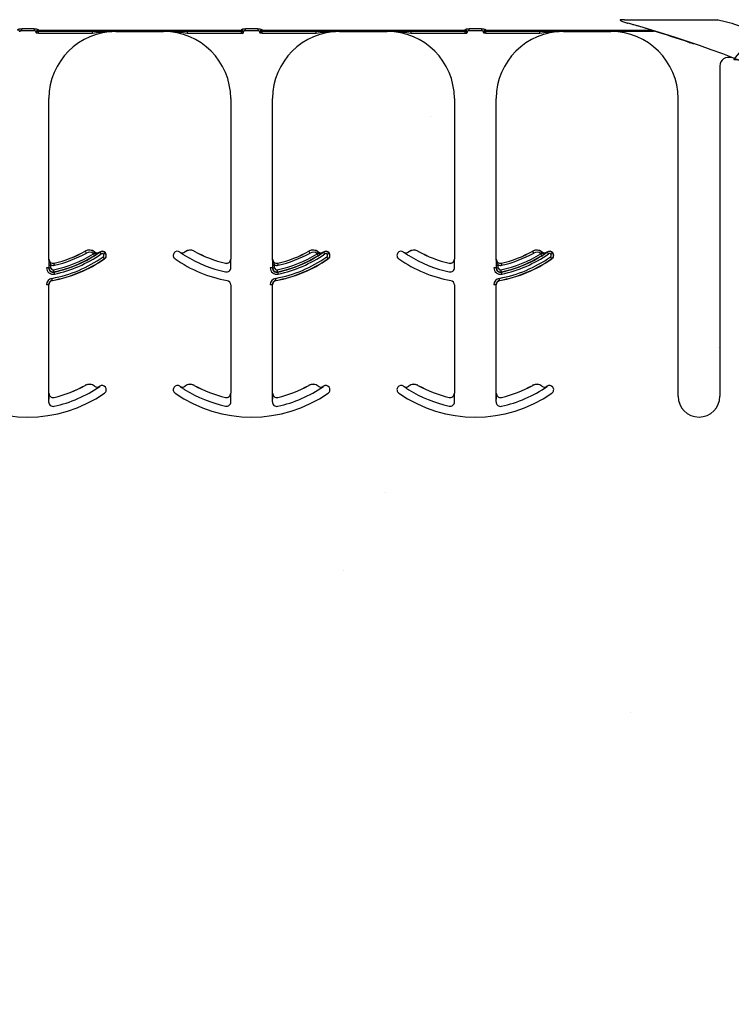
# Model space of a CAD drawing. Units: inches. Extents: x -16 to 88, y -8 to 105.
# Drawn here: x 38 to 41, y 51 to 55 of the extents above; entities that cross this region are included whole.
import ezdxf

# ---------------------------------------------------------------- set-up
doc = ezdxf.new("R2010")
doc.units = ezdxf.units.IN
doc.header["$MEASUREMENT"] = 0
doc.layers.add('Notes', color=7, linetype='Continuous')
doc.styles.add('Fox Blocks', font='arial.ttf', dxfattribs={"height": 0.09375})
doc.dimstyles.new('Fox Blocks', dxfattribs={"dimscale": 4, "dimtxt": 0.09375, "dimasz": 0.0625, "dimexe": 0.09375, "dimexo": 0.125, "dimgap": 0.03125, "dimtad": 1, "dimdec": 4, "dimzin": 3, "dimdsep": 46, "dimlunit": 4, "dimtxsty": 'Fox Blocks', "dimblk1": 'ARCHTICK', "dimblk2": 'ARCHTICK', "dimsah": 1, "dimcen": 0.125, "dimclrd": 256, "dimclre": 256, "dimclrt": 7, "dimazin": 0, "dimtfac": 1, "dimtdec": 4, "dimtix": 1, "dimtmove": 1, "dimatfit": 3, "dimfxl": 1, "dimtolj": 1, "dimtzin": 3, "dimarcsym": 0})

# ---------------------------------------------------------------- blocks, each defined once
blk = doc.blocks.new('_ARCHTICK')
at = {"color": 0, "linetype": 'ByBlock', "const_width": 0.15}
blk.add_lwpolyline([(-0.5, -0.5), (0.5, 0.5)], dxfattribs=at)

msp = doc.modelspace()

# ---------------------------------------------------------------- hatches: boundary and pattern name
h = msp.add_hatch()
h.set_pattern_fill('AR-CONC', color=256, scale=0.644452)
h.set_pattern_definition([(50, (53.069, 63.2035), (4.6224, -0.4044), [0.4833, -5.3167]), (355, (53.069, 63.2035), (-0.8942, 4.8475), [0.3867, -4.2534]), (100.451, (53.4544, 63.17), (3.7282, 4.4431), [0.4108, -4.5185]), (46.184, (53.069, 64.4924), (6.8779, -1.0667), [0.725, -7.9751]), (96.636, (53.642, 64.4036), (6.0235, 6.2777), [0.6162, -6.7778]), (351.184, (53.069, 64.4924), (6.0235, 6.2777), [0.58, -6.38]), (21, (53.7136, 64.1702), (3.8468, -2.5947), [0.4833, -5.3167]), (326, (53.7136, 64.17), (1.568, 4.6732), [0.3867, -4.2534]), (71.451, (54.034, 63.954), (5.4148, 2.0786), [0.4108, -4.5185]), (37.5, (53.0692, 63.2035), (0.07836, 2.14534), [0, -4.20183, 0, -4.31783, 0, -4.2695]), (7.5, (53.0692, 63.2035), (1.69536, 2.5418), [0, -2.4618, 0, -4.10516, 0, -1.62724]), (327.5, (51.632, 63.2035), (3.44023, -0.14536), [0, -1.61113, 0, -5.02673, 0, -6.67008]), (317.5, (50.9876, 63.2035), (3.75836, 0.64513), [0, -2.09447, 0, -3.33826, 0, -4.73672])])
h.paths.add_polyline_path([(35.9849, 51.2051), (41.9849, 51.2051), (41.9849, 54.8271), (35.9849, 54.8271)])

# ---------------------------------------------------------------- linework, layer by layer
at = {"color": 8, "linetype": 'Continuous', "lineweight": 25}
for p, q in [((40.5867, 54.8727), (40.932, 54.8727)), ((38.3855, 54.8403), (38.3395, 54.8403)), ((38.3395, 54.8331), (38.3395, 54.8403)), ((38.3395, 54.8331), (38.3855, 54.8331)), ((38.3855, 54.8403), (38.3855, 54.8331)), ((38.3938, 54.8236), (38.3939, 54.8235)), ((38.4017, 54.8235), (38.3939, 54.8235)), ((39.1573, 54.8332), (38.4015, 54.8332)), ((38.4015, 54.8323), (38.4015, 54.8332)), ((39.1573, 54.8323), (38.4015, 54.8323)), ((38.4016, 54.8314), (39.1572, 54.8314)), ((38.4017, 54.8313), (38.4016, 54.8314)), ((38.6028, 54.8313), (38.4017, 54.8313)), ((38.4017, 54.8235), (38.4017, 54.8313)), ((38.4017, 54.8235), (38.6028, 54.8235)), ((38.6028, 54.8235), (38.6028, 54.8313)), ((38.6906, 54.8301), (38.6906, 54.831)), ((38.8682, 54.831), (38.8682, 54.8301)), ((39.1571, 54.8313), (38.956, 54.8313)), ((38.956, 54.8313), (38.956, 54.8235)), ((38.956, 54.8235), (39.1571, 54.8235)), ((39.1572, 54.8314), (39.1571, 54.8313)), ((39.1571, 54.8313), (39.1571, 54.8235)), ((39.1571, 54.8235), (39.1649, 54.8235)), ((39.1573, 54.8332), (39.1573, 54.8323)), ((39.1649, 54.8235), (39.165, 54.8236)), ((39.2193, 54.8403), (39.1733, 54.8403)), ((39.1733, 54.8331), (39.1733, 54.8403)), ((39.1733, 54.8331), (39.2193, 54.8331)), ((39.2193, 54.8403), (39.2193, 54.8331)), ((39.2276, 54.8236), (39.2277, 54.8235)), ((39.2355, 54.8235), (39.2277, 54.8235)), ((39.9912, 54.8332), (39.2353, 54.8332)), ((39.2353, 54.8323), (39.2353, 54.8332)), ((39.9912, 54.8323), (39.2353, 54.8323)), ((39.2354, 54.8314), (39.9911, 54.8314)), ((39.2355, 54.8313), (39.2354, 54.8314)), ((39.4366, 54.8313), (39.2355, 54.8313)), ((39.2355, 54.8235), (39.2355, 54.8313)), ((39.2355, 54.8235), (39.4366, 54.8235)), ((39.4366, 54.8235), (39.4366, 54.8313)), ((39.5244, 54.8301), (39.5244, 54.831)), ((39.702, 54.831), (39.702, 54.8301)), ((39.991, 54.8313), (39.7898, 54.8313)), ((39.7898, 54.8313), (39.7898, 54.8235)), ((39.7898, 54.8235), (39.991, 54.8235)), ((39.9911, 54.8314), (39.991, 54.8313)), ((39.991, 54.8313), (39.991, 54.8235)), ((39.991, 54.8235), (39.9988, 54.8235)), ((39.9912, 54.8332), (39.9912, 54.8323)), ((39.9988, 54.8235), (39.9989, 54.8236)), ((40.0532, 54.8403), (40.0071, 54.8403)), ((40.0071, 54.8331), (40.0071, 54.8403)), ((40.0071, 54.8331), (40.0532, 54.8331)), ((40.0532, 54.8403), (40.0532, 54.8331)), ((40.0614, 54.8236), (40.0615, 54.8235)), ((40.0694, 54.8235), (40.0615, 54.8235)), ((40.6891, 54.8332), (40.0691, 54.8332)), ((40.0691, 54.8323), (40.0691, 54.8332)), ((40.6891, 54.8323), (40.0691, 54.8323)), ((40.0694, 54.8313), (40.0693, 54.8314)), ((40.2705, 54.8313), (40.0694, 54.8313)), ((40.0694, 54.8235), (40.0694, 54.8313)), ((40.0694, 54.8235), (40.2705, 54.8235)), ((40.2705, 54.8235), (40.2705, 54.8313)), ((40.3583, 54.8301), (40.3583, 54.831)), ((40.5359, 54.831), (40.5359, 54.8301)), ((40.6946, 54.8313), (40.6237, 54.8313)), ((40.6891, 54.8332), (40.6891, 54.8323)), ((40.6946, 54.8314), (40.6946, 54.8313)), ((40.6969, 54.8309), (40.6969, 54.831)), ((40.8279, 54.7894), (40.8273, 54.789)), ((38.5762, 54.0113), (38.5763, 54.0112)), ((38.611, 54.0085), (38.6109, 54.0084)), ((38.6297, 54.0078), (38.6296, 54.0079)), ((38.6301, 54.0082), (38.6306, 54.0074)), ((38.6508, 54.0041), (38.6515, 54.0047)), ((38.9292, 54.0079), (38.9291, 54.0078)), ((38.9479, 54.0084), (38.9478, 54.0085)), ((38.9825, 54.0112), (38.9826, 54.0113)), ((39.4101, 54.0113), (39.4101, 54.0112)), ((39.4448, 54.0085), (39.4447, 54.0084)), ((39.4635, 54.0078), (39.4635, 54.0079)), ((39.4639, 54.0082), (39.4645, 54.0074)), ((39.4846, 54.0041), (39.4854, 54.0047)), ((39.763, 54.0079), (39.7629, 54.0078)), ((39.7817, 54.0084), (39.7817, 54.0085)), ((39.8163, 54.0112), (39.8164, 54.0113)), ((40.2439, 54.0113), (40.244, 54.0112)), ((40.2787, 54.0085), (40.2786, 54.0084)), ((40.2974, 54.0078), (40.2973, 54.0079)), ((40.2978, 54.0082), (40.2983, 54.0074)), ((40.3185, 54.0041), (40.3192, 54.0047)), ((38.4406, 53.9817), (38.4405, 53.9817)), ((38.6474, 53.9833), (38.6479, 53.9825)), ((39.1183, 53.9817), (39.1182, 53.9817)), ((39.2744, 53.9817), (39.2743, 53.9817)), ((39.4812, 53.9833), (39.4818, 53.9825)), ((39.9522, 53.9817), (39.952, 53.9817)), ((40.1083, 53.9817), (40.1082, 53.9817)), ((40.3151, 53.9833), (40.3156, 53.9825)), ((38.4397, 53.9497), (38.4318, 53.9497)), ((38.4402, 53.9497), (38.4397, 53.9497)), ((38.4402, 53.9596), (38.4402, 53.9497)), ((38.4402, 53.9596), (38.448, 53.9596)), ((38.4402, 53.9497), (38.448, 53.9497)), ((38.448, 53.9497), (38.448, 53.9596)), ((38.4597, 53.9335), (38.4595, 53.9341)), ((38.4597, 53.9664), (38.4597, 53.9665)), ((39.0991, 53.9665), (39.0991, 53.9664)), ((39.1186, 53.9497), (39.1186, 53.9596)), ((39.2735, 53.9497), (39.2657, 53.9497)), ((39.2741, 53.9497), (39.2735, 53.9497)), ((39.2741, 53.9596), (39.2741, 53.9497)), ((39.2741, 53.9596), (39.2819, 53.9596)), ((39.2741, 53.9497), (39.2819, 53.9497)), ((39.2819, 53.9497), (39.2819, 53.9596)), ((39.2935, 53.9335), (39.2934, 53.9341)), ((39.2936, 53.9664), (39.2935, 53.9665)), ((39.9329, 53.9665), (39.9329, 53.9664)), ((39.9524, 53.9497), (39.9524, 53.9596)), ((40.1073, 53.9497), (40.0995, 53.9497)), ((40.1079, 53.9497), (40.1073, 53.9497)), ((40.1079, 53.9596), (40.1079, 53.9497)), ((40.1079, 53.9596), (40.1157, 53.9596)), ((40.1079, 53.9497), (40.1157, 53.9497)), ((40.1157, 53.9497), (40.1157, 53.9596)), ((40.1273, 53.9335), (40.1272, 53.9341)), ((40.1274, 53.9664), (40.1274, 53.9665)), ((38.4534, 53.9014), (38.4532, 53.9023)), ((39.2872, 53.9014), (39.2871, 53.9023)), ((40.1211, 53.9014), (40.1209, 53.9023)), ((38.4397, 53.886), (38.4318, 53.886)), ((38.4397, 53.4497), (38.4397, 53.886)), ((38.4397, 53.886), (38.4406, 53.886)), ((39.1182, 53.886), (39.1192, 53.886)), ((39.2735, 53.886), (39.2657, 53.886)), ((39.2735, 53.4497), (39.2735, 53.886)), ((39.2735, 53.886), (39.2744, 53.886)), ((39.952, 53.886), (39.953, 53.886)), ((40.1073, 53.886), (40.0995, 53.886)), ((40.1073, 53.4497), (40.1073, 53.886)), ((40.1073, 53.886), (40.1083, 53.886)), ((38.5762, 53.5113), (38.5763, 53.5112)), ((38.611, 53.5085), (38.6109, 53.5084)), ((38.6297, 53.5078), (38.6296, 53.5079)), ((38.6301, 53.5082), (38.6306, 53.5074)), ((38.9073, 53.5047), (38.908, 53.5041)), ((38.9292, 53.5079), (38.9291, 53.5078)), ((38.9479, 53.5084), (38.9478, 53.5085)), ((38.9825, 53.5112), (38.9826, 53.5113)), ((39.4101, 53.5113), (39.4101, 53.5112)), ((39.4448, 53.5085), (39.4447, 53.5084)), ((39.4635, 53.5078), (39.4635, 53.5079)), ((39.4639, 53.5082), (39.4645, 53.5074)), ((39.7411, 53.5047), (39.7419, 53.5041)), ((39.763, 53.5079), (39.7629, 53.5078)), ((39.7817, 53.5084), (39.7817, 53.5085)), ((39.8163, 53.5112), (39.8164, 53.5113)), ((40.2439, 53.5113), (40.244, 53.5112)), ((40.2787, 53.5085), (40.2786, 53.5084)), ((40.2974, 53.5078), (40.2973, 53.5079)), ((40.2978, 53.5082), (40.2983, 53.5074)), ((38.4406, 53.4817), (38.4405, 53.4817)), ((38.4597, 53.4664), (38.4597, 53.4665)), ((39.0991, 53.4665), (39.0991, 53.4664)), ((39.1183, 53.4817), (39.1182, 53.4817)), ((39.1186, 53.4497), (39.1186, 53.4596)), ((39.2744, 53.4817), (39.2743, 53.4817)), ((39.2936, 53.4664), (39.2935, 53.4665)), ((39.9329, 53.4665), (39.9329, 53.4664)), ((39.9522, 53.4817), (39.952, 53.4817)), ((39.9524, 53.4497), (39.9524, 53.4596)), ((40.1083, 53.4817), (40.1082, 53.4817)), ((40.1274, 53.4664), (40.1274, 53.4665)), ((40.9412, 53.4712), (40.9421, 53.4712))]:
    msp.add_line(p, q, dxfattribs=at)
at = {"color": 7, "linetype": 'Continuous', "lineweight": 25}
for p, q in [((38.6906, 54.8301), (38.8682, 54.8301)), ((39.5244, 54.8301), (39.702, 54.8301)), ((40.0693, 54.8314), (40.6946, 54.8314)), ((40.3583, 54.8301), (40.5359, 54.8301)), ((40.9421, 54.7022), (40.9421, 53.4712)), ((38.4406, 53.9817), (38.4406, 54.5801)), ((39.1182, 54.5801), (39.1182, 53.9817)), ((39.2744, 53.9817), (39.2744, 54.5801)), ((39.952, 54.5801), (39.952, 53.9817)), ((40.1083, 53.9817), (40.1083, 54.5801)), ((40.7859, 53.4712), (40.7859, 54.5801)), ((38.4406, 53.4817), (38.4406, 53.886)), ((39.1182, 53.886), (39.1182, 53.4817)), ((39.2744, 53.4817), (39.2744, 53.886)), ((39.952, 53.886), (39.952, 53.4817)), ((40.1083, 53.4817), (40.1083, 53.886))]:
    msp.add_line(p, q, dxfattribs=at)
at = {"color": 8, "linetype": 'Continuous', "lineweight": 25, "flags": 128}
for points in [[(38.5801, 54.0044), (38.5794, 54.0057), (38.5787, 54.007), (38.578, 54.0081), (38.5774, 54.0092), (38.577, 54.01), (38.5766, 54.0107), (38.5764, 54.0111), (38.5763, 54.0112)], [(38.606, 54.0023), (38.607, 54.0035), (38.6079, 54.0046), (38.6087, 54.0057), (38.6094, 54.0066), (38.6101, 54.0073), (38.6105, 54.0079), (38.6108, 54.0083), (38.6109, 54.0084)], [(38.6306, 54.0074), (38.6307, 54.0073), (38.631, 54.0069), (38.6314, 54.0063), (38.632, 54.0055), (38.6326, 54.0045), (38.6334, 54.0034), (38.6342, 54.0022), (38.6351, 54.001)], [(38.6508, 54.0041), (38.6506, 54.004), (38.6503, 54.0037), (38.6497, 54.0033), (38.6489, 54.0027), (38.648, 54.002), (38.6469, 54.0012), (38.6457, 54.0004), (38.6445, 53.9995)], [(39.414, 54.0044), (39.4132, 54.0057), (39.4125, 54.007), (39.4119, 54.0081), (39.4113, 54.0092), (39.4108, 54.01), (39.4105, 54.0107), (39.4102, 54.0111), (39.4101, 54.0112)], [(39.4399, 54.0023), (39.4408, 54.0035), (39.4417, 54.0046), (39.4426, 54.0057), (39.4433, 54.0066), (39.4439, 54.0073), (39.4444, 54.0079), (39.4446, 54.0083), (39.4447, 54.0084)], [(39.4645, 54.0074), (39.4646, 54.0073), (39.4648, 54.0069), (39.4652, 54.0063), (39.4658, 54.0055), (39.4665, 54.0045), (39.4672, 54.0034), (39.4681, 54.0022), (39.4689, 54.001)], [(39.4846, 54.0041), (39.4845, 54.004), (39.4841, 54.0037), (39.4835, 54.0033), (39.4827, 54.0027), (39.4818, 54.002), (39.4807, 54.0012), (39.4796, 54.0004), (39.4783, 53.9995)], [(40.2478, 54.0044), (40.2471, 54.0057), (40.2464, 54.007), (40.2457, 54.0081), (40.2451, 54.0092), (40.2446, 54.01), (40.2443, 54.0107), (40.2441, 54.0111), (40.244, 54.0112)], [(40.2737, 54.0023), (40.2747, 54.0035), (40.2756, 54.0046), (40.2764, 54.0057), (40.2771, 54.0066), (40.2777, 54.0073), (40.2782, 54.0079), (40.2785, 54.0083), (40.2786, 54.0084)], [(40.2983, 54.0074), (40.2984, 54.0073), (40.2987, 54.0069), (40.2991, 54.0063), (40.2996, 54.0055), (40.3003, 54.0045), (40.3011, 54.0034), (40.3019, 54.0022), (40.3028, 54.001)], [(40.3185, 54.0041), (40.3183, 54.004), (40.3179, 54.0037), (40.3174, 54.0033), (40.3166, 54.0027), (40.3156, 54.002), (40.3146, 54.0012), (40.3134, 54.0004), (40.3122, 53.9995)], [(38.6109, 53.9951), (38.6108, 53.9952), (38.6106, 53.9956), (38.6102, 53.9962), (38.6097, 53.9971), (38.6091, 53.9981), (38.6084, 53.9992), (38.6076, 54.0004), (38.6068, 54.0017)], [(38.6474, 53.9833), (38.6473, 53.9835), (38.647, 53.9838), (38.6466, 53.9844), (38.646, 53.9852), (38.6454, 53.9862), (38.6446, 53.9873), (38.6438, 53.9885), (38.6429, 53.9897)], [(39.4448, 53.9951), (39.4447, 53.9952), (39.4444, 53.9956), (39.444, 53.9962), (39.4435, 53.9971), (39.4429, 53.9981), (39.4422, 53.9992), (39.4414, 54.0004), (39.4406, 54.0017)], [(39.4812, 53.9833), (39.4811, 53.9835), (39.4809, 53.9838), (39.4804, 53.9844), (39.4799, 53.9852), (39.4792, 53.9862), (39.4784, 53.9873), (39.4776, 53.9885), (39.4768, 53.9897)], [(40.2786, 53.9951), (40.2785, 53.9952), (40.2783, 53.9956), (40.2779, 53.9962), (40.2774, 53.9971), (40.2767, 53.9981), (40.276, 53.9992), (40.2753, 54.0004), (40.2745, 54.0017)], [(40.3151, 53.9833), (40.315, 53.9835), (40.3147, 53.9838), (40.3143, 53.9844), (40.3137, 53.9852), (40.3131, 53.9862), (40.3123, 53.9873), (40.3115, 53.9885), (40.3106, 53.9897)], [(38.4595, 53.9341), (38.4595, 53.9342), (38.4594, 53.9347), (38.4593, 53.9354), (38.4591, 53.9363), (38.4588, 53.9375), (38.4585, 53.9388), (38.4582, 53.9402), (38.4579, 53.9417)], [(38.4615, 53.9588), (38.4611, 53.9602), (38.4608, 53.9616), (38.4605, 53.9629), (38.4603, 53.9641), (38.46, 53.965), (38.4599, 53.9657), (38.4598, 53.9662), (38.4597, 53.9664)], [(38.4597, 53.9335), (38.4597, 53.9333), (38.4598, 53.9329), (38.4599, 53.9322), (38.4601, 53.9312), (38.4604, 53.9301), (38.4607, 53.9288), (38.461, 53.9273), (38.4613, 53.9259)], [(39.2934, 53.9341), (39.2934, 53.9342), (39.2933, 53.9347), (39.2931, 53.9354), (39.2929, 53.9363), (39.2927, 53.9375), (39.2924, 53.9388), (39.2921, 53.9402), (39.2918, 53.9417)], [(39.2935, 53.9335), (39.2935, 53.9333), (39.2936, 53.9329), (39.2938, 53.9322), (39.294, 53.9312), (39.2942, 53.9301), (39.2945, 53.9288), (39.2948, 53.9273), (39.2951, 53.9259)], [(39.2953, 53.9588), (39.295, 53.9602), (39.2947, 53.9616), (39.2944, 53.9629), (39.2941, 53.9641), (39.2939, 53.965), (39.2937, 53.9657), (39.2936, 53.9662), (39.2936, 53.9664)], [(40.1272, 53.9341), (40.1272, 53.9342), (40.1271, 53.9347), (40.1269, 53.9354), (40.1267, 53.9363), (40.1265, 53.9375), (40.1262, 53.9388), (40.1259, 53.9402), (40.1256, 53.9417)], [(40.1273, 53.9335), (40.1274, 53.9333), (40.1275, 53.9329), (40.1276, 53.9322), (40.1278, 53.9312), (40.1281, 53.9301), (40.1283, 53.9288), (40.1286, 53.9273), (40.129, 53.9259)], [(40.1291, 53.9588), (40.1288, 53.9602), (40.1285, 53.9616), (40.1282, 53.9629), (40.1279, 53.9641), (40.1277, 53.965), (40.1276, 53.9657), (40.1275, 53.9662), (40.1274, 53.9664)], [(38.4532, 53.9023), (38.4532, 53.9025), (38.4531, 53.903), (38.453, 53.9037), (38.4528, 53.9046), (38.4526, 53.9058), (38.4523, 53.9071), (38.4521, 53.9085), (38.4518, 53.91)], [(39.2871, 53.9023), (39.287, 53.9025), (39.2869, 53.903), (39.2868, 53.9037), (39.2866, 53.9046), (39.2864, 53.9058), (39.2862, 53.9071), (39.2859, 53.9085), (39.2856, 53.91)], [(40.1209, 53.9023), (40.1209, 53.9025), (40.1208, 53.903), (40.1206, 53.9037), (40.1205, 53.9046), (40.1203, 53.9058), (40.12, 53.9071), (40.1197, 53.9085), (40.1195, 53.91)]]:
    msp.add_lwpolyline(points, dxfattribs=at)
at = {"color": 8, "linetype": 'Continuous', "lineweight": 25}
for centre, radius, start, end in [((40.599, 54.8585), 0.00289, 102.4081, 161.3452), ((38.3239, 54.8279), 0.00774, 1.0884, 90.5106), ((38.4011, 54.8279), 0.00774, 89.4894, 178.9159), ((38.4015, 54.8253), 0.00782, 90.0295, 179.9102), ((38.4011, 54.8248), 0.00748, 87.268, 175.7604), ((38.4016, 54.8236), 0.00781, 90.0214, 179.9786), ((38.4017, 54.8235), 0.00781, 90.0214, 179.9786), ((39.1571, 54.8235), 0.00781, 0.0153, 89.9847), ((39.1572, 54.8236), 0.00781, 0.0153, 89.9847), ((39.1573, 54.8253), 0.00782, 0.0916, 89.9687), ((39.1577, 54.8248), 0.00748, 4.2459, 92.7257), ((39.1577, 54.8279), 0.00774, 1.0841, 90.5149), ((39.2349, 54.8279), 0.00774, 89.4851, 178.9159), ((39.2353, 54.8253), 0.00782, 90.0295, 179.9102), ((39.2349, 54.8248), 0.00748, 87.2743, 175.7541), ((39.2354, 54.8236), 0.00781, 90.0196, 179.9847), ((39.2355, 54.8235), 0.00781, 90.0196, 179.9847), ((39.991, 54.8235), 0.00781, 0.0238, 89.9762), ((39.9911, 54.8236), 0.00781, 0.0238, 89.9762), ((39.9912, 54.8253), 0.00782, 0.0898, 89.9705), ((39.9915, 54.8248), 0.00748, 4.2396, 92.732), ((39.9916, 54.8279), 0.00774, 1.0841, 90.5149), ((40.0687, 54.8279), 0.00774, 89.4851, 178.9159), ((40.0691, 54.8253), 0.00781, 90.0252, 179.9145), ((40.0688, 54.8248), 0.00748, 87.268, 175.7604), ((40.0693, 54.8236), 0.00781, 90.0196, 179.9804), ((40.0694, 54.8235), 0.00781, 90.0196, 179.9804), ((40.6892, 54.8254), 0.00774, 73.1935, 90.2713), ((40.6909, 54.8301), 0.00278, 78.875, 128.6964), ((40.6946, 54.8235), 0.00782, 73.0025, 89.9965), ((39.3206, 50.3301), 4.7066, 71.3291, 72.9972), ((38.3625, 54.3931), 0.4454, 282.8396, 299.2478), ((38.5915, 53.9841), 0.0311, 51.4439, 119.2478), ((38.5915, 53.9841), 0.0233, 51.4439, 119.2478), ((38.639, 53.9954), 0.0147, 36.6607, 124.8121), ((38.639, 53.9954), 0.0147, 304.8121, 36.6607), ((38.9381, 54.0207), 0.0158, 235.2559, 308.5561), ((38.9673, 53.9841), 0.0311, 60.7522, 128.5561), ((39.1963, 54.3931), 0.4454, 282.8396, 299.2478), ((39.4253, 53.9841), 0.0311, 51.4439, 119.2478), ((39.4253, 53.9841), 0.0233, 51.4439, 119.2478), ((39.4728, 53.9954), 0.0147, 36.6607, 124.8121), ((39.4728, 53.9954), 0.0147, 304.8121, 36.6607), ((39.7719, 54.0207), 0.0158, 235.2559, 308.5561), ((39.8011, 53.9841), 0.0311, 60.7522, 128.5561), ((40.0302, 54.3931), 0.4454, 282.8396, 299.2478), ((40.2592, 53.9841), 0.0311, 51.4439, 119.2478), ((40.2592, 53.9841), 0.0233, 51.4439, 119.2478), ((40.3067, 53.9954), 0.0147, 36.6607, 124.8121), ((40.3067, 53.9954), 0.0147, 304.8121, 36.6607), ((38.3625, 54.3931), 0.4912, 280.4757, 304.8121), ((38.3625, 54.3931), 0.499, 280.4757, 304.8121), ((38.3625, 54.3931), 0.4613, 281.9405, 301.9759), ((38.3625, 54.3931), 0.4691, 281.9405, 301.9759), ((38.3625, 54.3931), 0.4775, 281.9405, 304.8121), ((38.6207, 54.0207), 0.0236, 231.4439, 233.7426), ((38.639, 53.9954), 0.00686, 36.6607, 124.8121), ((38.639, 53.9954), 0.00686, 304.8121, 36.6607), ((39.1963, 54.3931), 0.4691, 238.0241, 258.0595), ((39.1963, 54.3931), 0.4912, 280.4757, 304.8121), ((39.1963, 54.3931), 0.499, 280.4757, 304.8121), ((39.1963, 54.3931), 0.4613, 281.9405, 301.9759), ((39.1963, 54.3931), 0.4691, 281.9405, 301.9759), ((39.1963, 54.3931), 0.4775, 281.9405, 304.8121), ((39.4546, 54.0207), 0.0236, 231.4439, 233.7426), ((39.4728, 53.9954), 0.00686, 36.6607, 124.8121), ((39.4728, 53.9954), 0.00686, 304.8121, 36.6607), ((40.0302, 54.3931), 0.4691, 238.0241, 258.0595), ((40.0302, 54.3931), 0.4912, 280.4757, 304.8121), ((40.0302, 54.3931), 0.499, 280.4757, 304.8121), ((40.0302, 54.3931), 0.4613, 281.9405, 301.9759), ((40.0302, 54.3931), 0.4691, 281.9405, 301.9759), ((40.0302, 54.3931), 0.4775, 281.9405, 304.8121), ((40.2884, 54.0207), 0.0236, 231.4439, 233.7426), ((40.3067, 53.9954), 0.00686, 36.6607, 124.8121), ((40.3067, 53.9954), 0.00686, 304.8121, 36.6607), ((38.4562, 53.9497), 0.0244, 180, 281.9405), ((38.4562, 53.9497), 0.016, 180, 281.9405), ((38.4562, 53.9817), 0.0236, 249.6112, 282.8396), ((38.4562, 53.9497), 0.00821, 180, 281.9405), ((39.1026, 53.9497), 0.016, 258.0595, 0), ((39.2901, 53.9497), 0.0244, 180, 281.9405), ((39.2901, 53.9497), 0.016, 180, 281.9405), ((39.2901, 53.9817), 0.0236, 249.6112, 282.8396), ((39.2901, 53.9497), 0.00821, 180, 281.9405), ((39.9364, 53.9497), 0.016, 258.0595, 0), ((40.1239, 53.9497), 0.0244, 180, 281.9405), ((40.1239, 53.9497), 0.016, 180, 281.9405), ((40.1239, 53.9817), 0.0236, 249.6112, 282.8396), ((40.1239, 53.9497), 0.00821, 180, 281.9405), ((38.4562, 53.886), 0.0244, 100.4757, 180), ((39.2901, 53.886), 0.0244, 100.4757, 180), ((40.1239, 53.886), 0.0244, 100.4757, 180), ((38.5915, 53.4841), 0.0311, 51.4439, 119.2478), ((38.9381, 53.5207), 0.0158, 235.2559, 308.5561), ((38.9673, 53.4841), 0.0311, 60.7522, 128.5561), ((39.1963, 53.8931), 0.4691, 238.0241, 258.0595), ((39.4253, 53.4841), 0.0311, 51.4439, 119.2478), ((39.7719, 53.5207), 0.0158, 235.2559, 308.5561), ((39.8011, 53.4841), 0.0311, 60.7522, 128.5561), ((40.0302, 53.8931), 0.4691, 238.0241, 258.0595), ((40.2592, 53.4841), 0.0311, 51.4439, 119.2478), ((39.1026, 53.4497), 0.016, 258.0595, 0), ((39.9364, 53.4497), 0.016, 258.0595, 0)]:
    msp.add_arc(centre, radius, start, end, dxfattribs=at)
at = {"color": 7, "linetype": 'Continuous', "lineweight": 25}
for centre, radius, start, end in [((39.3206, 50.3301), 4.708, 56.1125, 74.2512), ((38.6906, 54.5801), 0.25, 90, 180), ((38.8682, 54.5801), 0.25, 0, 90), ((39.5244, 54.5801), 0.25, 90, 180), ((39.702, 54.5801), 0.25, 0, 90), ((40.3583, 54.5801), 0.25, 90, 180), ((40.5359, 54.5801), 0.25, 0, 90), ((40.9734, 54.7022), 0.0312, 69.2918, 180), ((38.3625, 54.3931), 0.4375, 282.8396, 299.2478), ((38.3625, 54.3931), 0.4376, 282.8396, 299.2478), ((38.3625, 54.3931), 0.4697, 281.9405, 304.8121), ((38.5915, 53.9841), 0.0313, 51.4439, 119.2478), ((38.6207, 54.0207), 0.0158, 231.4439, 304.7441), ((38.6207, 54.0207), 0.0156, 231.4439, 304.7441), ((38.3625, 54.3931), 0.4688, 304.7441, 304.8121), ((38.639, 53.9954), 0.0156, 36.6607, 124.8121), ((38.639, 53.9954), 0.0156, 304.8121, 36.6607), ((38.9198, 53.9954), 0.0156, 143.3393, 235.1879), ((38.9198, 53.9954), 0.0156, 55.1879, 143.3393), ((39.1963, 54.3931), 0.4688, 235.1879, 235.2559), ((38.9381, 54.0207), 0.0156, 235.2559, 308.5561), ((38.9673, 53.9841), 0.0313, 60.7522, 128.5561), ((39.1963, 54.3931), 0.4376, 240.7522, 257.1604), ((39.1963, 54.3931), 0.4375, 240.7522, 257.1604), ((39.1963, 54.3931), 0.4375, 282.8396, 299.2478), ((39.1963, 54.3931), 0.4697, 281.9405, 304.8121), ((39.1963, 54.3931), 0.4376, 282.8396, 299.2478), ((39.4253, 53.9841), 0.0313, 51.4439, 119.2478), ((39.4546, 54.0207), 0.0158, 231.4439, 304.7441), ((39.4546, 54.0207), 0.0156, 231.4439, 304.7441), ((39.1963, 54.3931), 0.4688, 304.7441, 304.8121), ((39.4728, 53.9954), 0.0156, 36.6607, 124.8121), ((39.4728, 53.9954), 0.0156, 304.8121, 36.6607), ((39.7536, 53.9954), 0.0156, 143.3393, 235.1879), ((39.7536, 53.9954), 0.0156, 55.1879, 143.3393), ((40.0302, 54.3931), 0.4688, 235.1879, 235.2559), ((39.7719, 54.0207), 0.0156, 235.2559, 308.5561), ((39.8011, 53.9841), 0.0313, 60.7522, 128.5561), ((40.0302, 54.3931), 0.4376, 240.7522, 257.1604), ((40.0302, 54.3931), 0.4375, 240.7522, 257.1604), ((40.0302, 54.3931), 0.4697, 281.9405, 304.8121), ((40.0302, 54.3931), 0.4375, 282.8396, 299.2478), ((40.0302, 54.3931), 0.4376, 282.8396, 299.2478), ((40.2592, 53.9841), 0.0313, 51.4439, 119.2478), ((40.2884, 54.0207), 0.0158, 231.4439, 304.7441), ((40.2884, 54.0207), 0.0156, 231.4439, 304.7441), ((40.0302, 54.3931), 0.4688, 304.7441, 304.8121), ((40.3067, 53.9954), 0.0156, 36.6607, 124.8121), ((40.3067, 53.9954), 0.0156, 304.8121, 36.6607), ((38.4562, 53.9817), 0.0158, 180, 282.8396), ((38.4562, 53.9817), 0.0156, 180, 282.8396), ((38.3625, 54.3931), 0.5, 280.4757, 304.8121), ((39.1963, 54.3931), 0.5, 235.1879, 259.5243), ((39.1026, 53.9817), 0.0158, 257.1604, 0), ((39.1026, 53.9817), 0.0156, 257.1604, 0), ((39.2901, 53.9817), 0.0158, 180, 282.8396), ((39.2901, 53.9817), 0.0156, 180, 282.8396), ((39.1963, 54.3931), 0.5, 280.4757, 304.8121), ((40.0302, 54.3931), 0.5, 235.1879, 259.5243), ((39.9364, 53.9817), 0.0158, 257.1604, 0), ((39.9364, 53.9817), 0.0156, 257.1604, 0), ((40.1239, 53.9817), 0.0158, 180, 282.8396), ((40.1239, 53.9817), 0.0156, 180, 282.8396), ((40.0302, 54.3931), 0.5, 280.4757, 304.8121), ((38.4562, 53.9497), 0.0166, 180, 281.9405), ((39.2901, 53.9497), 0.0166, 180, 281.9405), ((40.1239, 53.9497), 0.0166, 180, 281.9405), ((38.4562, 53.886), 0.0166, 100.4757, 180), ((38.4562, 53.886), 0.0156, 100.4757, 180), ((39.1026, 53.886), 0.0156, 0, 79.5243), ((39.2901, 53.886), 0.0166, 100.4757, 180), ((39.2901, 53.886), 0.0156, 100.4757, 180), ((39.9364, 53.886), 0.0156, 0, 79.5243), ((40.1239, 53.886), 0.0166, 100.4757, 180), ((40.1239, 53.886), 0.0156, 100.4757, 180), ((38.3625, 53.8931), 0.4375, 282.8396, 299.2478), ((38.3625, 53.8931), 0.4376, 282.8396, 299.2478), ((38.3625, 53.8931), 0.4697, 281.9405, 304.8121), ((38.5915, 53.4841), 0.0313, 51.4439, 119.2478), ((38.6207, 53.5207), 0.0158, 231.4439, 304.7441), ((38.6207, 53.5207), 0.0156, 231.4439, 304.7441), ((38.3625, 53.8931), 0.4688, 304.7441, 304.8121), ((38.639, 53.4954), 0.0156, 36.6607, 124.8121), ((38.639, 53.4954), 0.0156, 304.8121, 36.6607), ((38.9198, 53.4954), 0.0156, 143.3393, 235.1879), ((38.9198, 53.4954), 0.0156, 55.1879, 143.3393), ((39.1963, 53.8931), 0.4687, 235.1879, 235.2559), ((38.9381, 53.5207), 0.0156, 235.2559, 308.5561), ((38.9673, 53.4841), 0.0313, 60.7522, 128.5561), ((39.1963, 53.8931), 0.4376, 240.7522, 257.1604), ((39.1963, 53.8931), 0.4375, 240.7522, 257.1604), ((39.1963, 53.8931), 0.4375, 282.8396, 299.2478), ((39.1963, 53.8931), 0.4697, 281.9405, 304.8121), ((39.1963, 53.8931), 0.4376, 282.8396, 299.2478), ((39.4253, 53.4841), 0.0313, 51.4439, 119.2478), ((39.4546, 53.5207), 0.0158, 231.4439, 304.7441), ((39.4546, 53.5207), 0.0156, 231.4439, 304.7441), ((39.1963, 53.8931), 0.4688, 304.7441, 304.8121), ((39.4728, 53.4954), 0.0156, 36.6607, 124.8121), ((39.4728, 53.4954), 0.0156, 304.8121, 36.6607), ((39.7536, 53.4954), 0.0156, 143.3393, 235.1879), ((39.7536, 53.4954), 0.0156, 55.1879, 143.3393), ((40.0302, 53.8931), 0.4687, 235.1879, 235.2559), ((39.7719, 53.5207), 0.0156, 235.2559, 308.5561), ((39.8011, 53.4841), 0.0313, 60.7522, 128.5561), ((40.0302, 53.8931), 0.4376, 240.7522, 257.1604), ((40.0302, 53.8931), 0.4375, 240.7522, 257.1604), ((40.0302, 53.8931), 0.4697, 281.9405, 304.8121), ((40.0302, 53.8931), 0.4375, 282.8396, 299.2478), ((40.0302, 53.8931), 0.4376, 282.8396, 299.2478), ((40.2592, 53.4841), 0.0313, 51.4439, 119.2478), ((40.2884, 53.5207), 0.0158, 231.4439, 304.7441), ((40.2884, 53.5207), 0.0156, 231.4439, 304.7441), ((40.0302, 53.8931), 0.4688, 304.7441, 304.8121), ((40.3067, 53.4954), 0.0156, 36.6607, 124.8121), ((40.3067, 53.4954), 0.0156, 304.8121, 36.6607), ((38.3625, 53.8931), 0.5, 235.1879, 304.8121), ((38.4562, 53.4817), 0.0158, 180, 282.8396), ((38.4562, 53.4817), 0.0156, 180, 282.8396), ((39.1963, 53.8931), 0.5, 235.1879, 304.8121), ((39.1026, 53.4817), 0.0158, 257.1604, 0), ((39.1026, 53.4817), 0.0156, 257.1604, 0), ((39.2901, 53.4817), 0.0158, 180, 282.8396), ((39.2901, 53.4817), 0.0156, 180, 282.8396), ((40.0302, 53.8931), 0.5, 235.1879, 304.8121), ((39.9364, 53.4817), 0.0158, 257.1604, 0), ((39.9364, 53.4817), 0.0156, 257.1604, 0), ((40.1239, 53.4817), 0.0158, 180, 282.8396), ((40.1239, 53.4817), 0.0156, 180, 282.8396), ((40.864, 53.4712), 0.0781, 180, 0), ((38.4562, 53.4497), 0.0166, 180, 281.9405), ((39.2901, 53.4497), 0.0166, 180, 281.9405), ((40.1239, 53.4497), 0.0166, 180, 281.9405)]:
    msp.add_arc(centre, radius, start, end, dxfattribs=at)
at = {"color": 8, "linetype": 'Continuous', "lineweight": 25, "extrusion": (0, 0, -1)}
for centre, major_axis, ratio, start_param, end_param in [((38.3937, 54.9268), (0, -0.1016), 0.017455, 0.048613, 0.235882), ((38.3938, 54.8392), (0, -0.0156), 0.017455, 0.017453, 0.484171), ((38.4015, 54.9268), (0, -0.0938), 0.01891, 0.048613, 0.235882), ((38.4016, 54.8392), (0, -0.00781), 0.03491, 0.017453, 0.484171), ((39.1572, 54.8392), (0, -0.00781), 0.03491, 5.799014, 6.265732), ((39.1573, 54.9268), (0, -0.0938), 0.01891, 6.047304, 6.234572), ((39.165, 54.8392), (0, -0.0156), 0.017455, 5.799014, 6.265732), ((39.1651, 54.9268), (0, -0.1016), 0.017455, 6.047304, 6.234572), ((39.2276, 54.9268), (0, -0.1016), 0.017455, 0.048613, 0.235882), ((39.2276, 54.8392), (0, -0.0156), 0.017455, 0.017453, 0.484171), ((39.2354, 54.9268), (0, -0.0938), 0.01891, 0.048613, 0.235882), ((39.2354, 54.8392), (0, -0.00781), 0.03491, 0.017453, 0.484171), ((39.9911, 54.8392), (0, -0.00781), 0.03491, 5.799014, 6.265732), ((39.9911, 54.9268), (0, -0.0938), 0.01891, 6.047304, 6.234572), ((39.9989, 54.8392), (0, -0.0156), 0.017455, 5.799014, 6.265732), ((39.9989, 54.9268), (0, -0.1016), 0.017455, 6.047304, 6.234572), ((40.0614, 54.9268), (0, -0.1016), 0.017455, 0.048613, 0.235882), ((40.0615, 54.8392), (0, -0.0156), 0.017455, 0.017453, 0.484171), ((40.0692, 54.9268), (0, -0.0938), 0.01891, 0.048613, 0.235882), ((40.0693, 54.8392), (0, -0.00781), 0.03491, 0.017453, 0.484171)]:
    msp.add_ellipse(centre, major_axis=major_axis, ratio=ratio, start_param=start_param, end_param=end_param, dxfattribs=at)
at = {"color": 7, "linetype": 'Continuous', "lineweight": 25}
for points, knots in [([(40.5705, 54.8734), (40.5704, 54.8734), (40.5701, 54.8733), (40.5699, 54.8731), (40.5697, 54.873), (40.5697, 54.8728), (40.5697, 54.8725), (40.5698, 54.8723), (40.5703, 54.8717), (40.5725, 54.8702), (40.5765, 54.8685), (40.5855, 54.8651), (40.5929, 54.8629), (40.5984, 54.8613)], [0, 0, 0, 0, 0.013982, 0.022921, 0.030274, 0.037632, 0.045438, 0.053525, 0.068627, 0.118354, 0.297213, 0.478756, 1, 1, 1, 1]), ([(40.6914, 54.8328), (40.6904, 54.8332), (40.6882, 54.8341), (40.6748, 54.8384), (40.6453, 54.8476), (40.6169, 54.8559), (40.5984, 54.8613)], [0, 0, 0, 0, 0.104254, 0.242732, 0.508312, 1, 1, 1, 1]), ([(38.6906, 54.831), (38.6904, 54.831), (38.6717, 54.8311), (38.6428, 54.8312), (38.6132, 54.8313), (38.6028, 54.8313)], [0, 0, 0, 0, 0.006921, 0.648707, 1, 1, 1, 1]), ([(38.6753, 54.8302), (38.6802, 54.8306), (38.6853, 54.831), (38.6904, 54.831), (38.6906, 54.831)], [0, 0, 0, 0, 0.959086, 1, 1, 1, 1]), ([(38.956, 54.8313), (38.9456, 54.8313), (38.916, 54.8312), (38.8871, 54.8311), (38.8684, 54.831), (38.8682, 54.831)], [0, 0, 0, 0, 0.351293, 0.993073, 1, 1, 1, 1]), ([(39.5244, 54.831), (39.5242, 54.831), (39.5055, 54.8311), (39.4766, 54.8312), (39.4471, 54.8313), (39.4366, 54.8313)], [0, 0, 0, 0, 0.006927, 0.648714, 1, 1, 1, 1]), ([(39.5092, 54.8302), (39.5141, 54.8306), (39.5191, 54.831), (39.5242, 54.831), (39.5244, 54.831)], [0, 0, 0, 0, 0.959086, 1, 1, 1, 1]), ([(39.7898, 54.8313), (39.7794, 54.8313), (39.7498, 54.8312), (39.721, 54.8311), (39.7022, 54.831), (39.702, 54.831)], [0, 0, 0, 0, 0.351286, 0.993073, 1, 1, 1, 1]), ([(40.3583, 54.831), (40.3581, 54.831), (40.3394, 54.8311), (40.3105, 54.8312), (40.2809, 54.8313), (40.2705, 54.8313)], [0, 0, 0, 0, 0.006921, 0.648707, 1, 1, 1, 1]), ([(40.343, 54.8302), (40.3479, 54.8306), (40.353, 54.831), (40.3581, 54.831), (40.3583, 54.831)], [0, 0, 0, 0, 0.959086, 1, 1, 1, 1]), ([(40.6237, 54.8313), (40.6132, 54.8313), (40.5837, 54.8312), (40.5548, 54.8311), (40.5361, 54.831), (40.5359, 54.831)], [0, 0, 0, 0, 0.351293, 0.993079, 1, 1, 1, 1]), ([(40.8333, 54.7877), (40.8333, 54.7877), (40.8345, 54.7873), (40.8381, 54.7862), (40.8417, 54.7849), (40.8435, 54.7843)], [0, 0, 0, 0, 0.0038098, 0.5021339, 1, 1, 1, 1]), ([(38.6109, 53.9951), (38.6126, 53.9962), (38.6162, 53.9984), (38.622, 54.0023), (38.6263, 54.0053), (38.6288, 54.0071), (38.6297, 54.0078), (38.6297, 54.0078)], [0, 0, 0, 0, 0.213299, 0.440551, 0.809917, 0.994487, 1, 1, 1, 1]), ([(38.9291, 54.0078), (38.9291, 54.0078), (38.93, 54.0071), (38.9325, 54.0053), (38.9368, 54.0023), (38.9426, 53.9984), (38.9462, 53.9962), (38.9479, 53.9951)], [0, 0, 0, 0, 0.005518, 0.190087, 0.559444, 0.786702, 1, 1, 1, 1]), ([(39.4448, 53.9951), (39.4465, 53.9962), (39.45, 53.9984), (39.4558, 54.0023), (39.4601, 54.0053), (39.4627, 54.0071), (39.4635, 54.0078), (39.4635, 54.0078)], [0, 0, 0, 0, 0.213299, 0.440551, 0.809917, 0.994487, 1, 1, 1, 1]), ([(39.7629, 54.0078), (39.763, 54.0078), (39.7638, 54.0071), (39.7664, 54.0053), (39.7707, 54.0023), (39.7765, 53.9984), (39.78, 53.9962), (39.7817, 53.9951)], [0, 0, 0, 0, 0.005518, 0.190087, 0.559444, 0.786702, 1, 1, 1, 1]), ([(40.2786, 53.9951), (40.2803, 53.9962), (40.2839, 53.9984), (40.2897, 54.0023), (40.2939, 54.0053), (40.2965, 54.0071), (40.2974, 54.0078), (40.2974, 54.0078)], [0, 0, 0, 0, 0.213299, 0.440551, 0.809917, 0.994487, 1, 1, 1, 1]), ([(38.4405, 53.9817), (38.4405, 53.9817), (38.4405, 53.9807), (38.4404, 53.9776), (38.4403, 53.9725), (38.4402, 53.9657), (38.4402, 53.9616), (38.4402, 53.9596)], [0, 0, 0, 0, 0.005577, 0.191572, 0.561962, 0.786581, 1, 1, 1, 1]), ([(39.1186, 53.9596), (39.1186, 53.9616), (39.1186, 53.9657), (39.1185, 53.9725), (39.1184, 53.9776), (39.1183, 53.9807), (39.1183, 53.9817), (39.1183, 53.9817)], [0, 0, 0, 0, 0.2134188, 0.4380377, 0.8084285, 0.9944234, 1, 1, 1, 1]), ([(39.2743, 53.9817), (39.2743, 53.9817), (39.2743, 53.9807), (39.2742, 53.9776), (39.2741, 53.9725), (39.2741, 53.9657), (39.2741, 53.9616), (39.2741, 53.9596)], [0, 0, 0, 0, 0.005577, 0.191572, 0.561962, 0.786581, 1, 1, 1, 1]), ([(39.9524, 53.9596), (39.9524, 53.9616), (39.9524, 53.9657), (39.9524, 53.9725), (39.9523, 53.9776), (39.9522, 53.9807), (39.9522, 53.9817), (39.9522, 53.9817)], [0, 0, 0, 0, 0.2134188, 0.4380377, 0.8084285, 0.9944234, 1, 1, 1, 1]), ([(40.1082, 53.9817), (40.1082, 53.9817), (40.1081, 53.9807), (40.1081, 53.9776), (40.108, 53.9725), (40.1079, 53.9657), (40.1079, 53.9616), (40.1079, 53.9596)], [0, 0, 0, 0, 0.005577, 0.191572, 0.561962, 0.786581, 1, 1, 1, 1]), ([(38.9291, 53.5078), (38.9291, 53.5078), (38.93, 53.5071), (38.9325, 53.5053), (38.9368, 53.5023), (38.9426, 53.4984), (38.9462, 53.4962), (38.9479, 53.4951)], [0, 0, 0, 0, 0.005518, 0.190085, 0.559438, 0.786705, 1, 1, 1, 1]), ([(39.7629, 53.5078), (39.763, 53.5078), (39.7638, 53.5071), (39.7664, 53.5053), (39.7707, 53.5023), (39.7765, 53.4984), (39.78, 53.4962), (39.7817, 53.4951)], [0, 0, 0, 0, 0.005518, 0.190085, 0.559438, 0.786705, 1, 1, 1, 1]), ([(38.4405, 53.4817), (38.4405, 53.4817), (38.4405, 53.4807), (38.4404, 53.4776), (38.4403, 53.4725), (38.4402, 53.4657), (38.4402, 53.4616), (38.4402, 53.4596)], [0, 0, 0, 0, 0.005577, 0.191571, 0.561961, 0.786561, 1, 1, 1, 1]), ([(39.1186, 53.4596), (39.1186, 53.4616), (39.1186, 53.4657), (39.1185, 53.4725), (39.1184, 53.4776), (39.1183, 53.4807), (39.1183, 53.4817), (39.1183, 53.4817)], [0, 0, 0, 0, 0.2134391, 0.4380388, 0.8084289, 0.9944234, 1, 1, 1, 1]), ([(39.2743, 53.4817), (39.2743, 53.4817), (39.2743, 53.4807), (39.2742, 53.4776), (39.2741, 53.4725), (39.2741, 53.4657), (39.2741, 53.4616), (39.2741, 53.4596)], [0, 0, 0, 0, 0.005577, 0.191571, 0.561961, 0.786561, 1, 1, 1, 1]), ([(39.9524, 53.4596), (39.9524, 53.4616), (39.9524, 53.4657), (39.9524, 53.4725), (39.9523, 53.4776), (39.9522, 53.4807), (39.9522, 53.4817), (39.9522, 53.4817)], [0, 0, 0, 0, 0.2134391, 0.4380388, 0.8084289, 0.9944234, 1, 1, 1, 1]), ([(40.1082, 53.4817), (40.1082, 53.4817), (40.1081, 53.4807), (40.1081, 53.4776), (40.108, 53.4725), (40.1079, 53.4657), (40.1079, 53.4616), (40.1079, 53.4596)], [0, 0, 0, 0, 0.005577, 0.191571, 0.561961, 0.786561, 1, 1, 1, 1])]:
    msp.add_open_spline(points, degree=3, knots=knots, dxfattribs=at)
at = {"color": 8, "linetype": 'Continuous', "lineweight": 25}
for points, knots in [([(40.5867, 54.8727), (40.583, 54.8732), (40.5782, 54.8738), (40.5729, 54.8738), (40.5712, 54.8737), (40.5706, 54.8735), (40.5705, 54.8734)], [0, 0, 0, 0, 0.691712, 0.885939, 0.971643, 1, 1, 1, 1]), ([(41.0263, 54.8465), (41.0167, 54.8497), (40.9937, 54.8576), (40.9632, 54.8659), (40.9412, 54.8711), (40.9331, 54.8725), (40.932, 54.8727)], [0, 0, 0, 0, 0.311307, 0.748823, 0.965852, 1, 1, 1, 1]), ([(38.3238, 54.8356), (38.324, 54.836), (38.3243, 54.8367), (38.3264, 54.838), (38.33, 54.8392), (38.3345, 54.8401), (38.3378, 54.8402), (38.3395, 54.8403)], [0, 0, 0, 0, 0.1599, 0.376991, 0.585635, 0.791068, 1, 1, 1, 1]), ([(38.3395, 54.8331), (38.3387, 54.833), (38.3379, 54.833), (38.3363, 54.8326), (38.3347, 54.8319), (38.3329, 54.8306), (38.3319, 54.8292), (38.3317, 54.8284), (38.3316, 54.8281)], [0, 0, 0, 0, 0.168262, 0.190063, 0.386951, 0.600183, 0.830221, 1, 1, 1, 1]), ([(38.3855, 54.8403), (38.3863, 54.8403), (38.389, 54.8402), (38.3932, 54.8396), (38.3975, 54.8384), (38.4005, 54.837), (38.4009, 54.8361), (38.4011, 54.8356)], [0, 0, 0, 0, 0.104155, 0.330274, 0.560116, 0.782004, 1, 1, 1, 1]), ([(38.3933, 54.8281), (38.3932, 54.8285), (38.393, 54.8295), (38.3915, 54.831), (38.3896, 54.8322), (38.3878, 54.8328), (38.3865, 54.833), (38.3859, 54.833), (38.3855, 54.8331)], [0, 0, 0, 0, 0.231662, 0.46527, 0.69502, 0.863019, 0.906087, 1, 1, 1, 1]), ([(38.6028, 54.8235), (38.6129, 54.8251), (38.637, 54.8289), (38.6612, 54.8297), (38.6753, 54.8302)], [0, 0, 0, 0, 0.4177139, 1, 1, 1, 1]), ([(38.8682, 54.831), (38.8684, 54.831), (38.8876, 54.831), (38.917, 54.8295), (38.9459, 54.825), (38.956, 54.8235)], [0, 0, 0, 0, 0.007104, 0.654824, 1, 1, 1, 1]), ([(39.1577, 54.8356), (39.1578, 54.836), (39.1581, 54.8367), (39.1603, 54.838), (39.1639, 54.8392), (39.1683, 54.8401), (39.1716, 54.8402), (39.1733, 54.8403)], [0, 0, 0, 0, 0.159896, 0.376982, 0.585621, 0.791049, 1, 1, 1, 1]), ([(39.1733, 54.8331), (39.1725, 54.833), (39.1717, 54.833), (39.1701, 54.8326), (39.1685, 54.8319), (39.1668, 54.8306), (39.1657, 54.8292), (39.1655, 54.8284), (39.1655, 54.8281)], [0, 0, 0, 0, 0.168301, 0.1901, 0.386982, 0.600179, 0.830227, 1, 1, 1, 1]), ([(39.2193, 54.8403), (39.2202, 54.8403), (39.2228, 54.8402), (39.2271, 54.8396), (39.2313, 54.8384), (39.2343, 54.837), (39.2348, 54.8361), (39.235, 54.8356)], [0, 0, 0, 0, 0.104178, 0.330271, 0.56013, 0.782002, 1, 1, 1, 1]), ([(39.2272, 54.8281), (39.227, 54.8285), (39.2268, 54.8295), (39.2254, 54.831), (39.2234, 54.8322), (39.2217, 54.8328), (39.2204, 54.833), (39.2198, 54.833), (39.2193, 54.8331)], [0, 0, 0, 0, 0.231657, 0.465239, 0.694984, 0.862979, 0.90609, 1, 1, 1, 1]), ([(39.4366, 54.8235), (39.4467, 54.8251), (39.4708, 54.8289), (39.4951, 54.8297), (39.5092, 54.8302)], [0, 0, 0, 0, 0.417706, 1, 1, 1, 1]), ([(39.702, 54.831), (39.7022, 54.831), (39.7214, 54.831), (39.7508, 54.8295), (39.7798, 54.825), (39.7898, 54.8235)], [0, 0, 0, 0, 0.007111, 0.654824, 1, 1, 1, 1]), ([(39.9915, 54.8356), (39.9916, 54.836), (39.9919, 54.8367), (39.9941, 54.838), (39.9977, 54.8392), (40.0022, 54.8401), (40.0055, 54.8402), (40.0071, 54.8403)], [0, 0, 0, 0, 0.159897, 0.376996, 0.58562, 0.791071, 1, 1, 1, 1]), ([(40.0071, 54.8331), (40.0064, 54.833), (40.0055, 54.833), (40.004, 54.8326), (40.0023, 54.8319), (40.0006, 54.8306), (39.9995, 54.8292), (39.9994, 54.8284), (39.9993, 54.8281)], [0, 0, 0, 0, 0.168261, 0.190102, 0.386951, 0.600181, 0.830217, 1, 1, 1, 1]), ([(40.0532, 54.8403), (40.054, 54.8403), (40.0566, 54.8402), (40.0609, 54.8396), (40.0652, 54.8384), (40.0681, 54.837), (40.0686, 54.8361), (40.0688, 54.8356)], [0, 0, 0, 0, 0.104177, 0.330291, 0.560127, 0.78201, 1, 1, 1, 1]), ([(40.061, 54.8281), (40.0609, 54.8285), (40.0607, 54.8295), (40.0592, 54.831), (40.0573, 54.8322), (40.0555, 54.8328), (40.0542, 54.833), (40.0536, 54.833), (40.0532, 54.8331)], [0, 0, 0, 0, 0.231646, 0.465246, 0.694987, 0.86298, 0.906047, 1, 1, 1, 1]), ([(40.2705, 54.8235), (40.2805, 54.8251), (40.3047, 54.8289), (40.3289, 54.8297), (40.343, 54.8302)], [0, 0, 0, 0, 0.417706, 1, 1, 1, 1]), ([(40.6946, 54.8314), (40.6946, 54.8314), (40.6945, 54.8314), (40.6941, 54.8315), (40.6927, 54.8317), (40.6909, 54.832), (40.6895, 54.8322), (40.6891, 54.8323)], [0, 0, 0, 0, 0.064837, 0.139549, 0.353954, 0.81208, 1, 1, 1, 1]), ([(40.8279, 54.7894), (40.8279, 54.7894), (40.8281, 54.7893), (40.8296, 54.7889), (40.832, 54.7881), (40.8333, 54.7877)], [0, 0, 0, 0, 0.182416, 0.581327, 1, 1, 1, 1]), ([(38.6297, 54.0078), (38.6297, 54.0077), (38.628, 54.0066), (38.6232, 54.0042), (38.6166, 54.0034), (38.6108, 54.0027), (38.608, 54.002), (38.6068, 54.0017)], [0, 0, 0, 0, 0.006493, 0.255028, 0.662054, 0.850252, 1, 1, 1, 1]), ([(39.4635, 54.0078), (39.4635, 54.0077), (39.4618, 54.0066), (39.4571, 54.0042), (39.4505, 54.0034), (39.4446, 54.0027), (39.4418, 54.002), (39.4406, 54.0017)], [0, 0, 0, 0, 0.006493, 0.255028, 0.662054, 0.850252, 1, 1, 1, 1]), ([(40.2974, 54.0078), (40.2973, 54.0077), (40.2957, 54.0066), (40.2909, 54.0042), (40.2843, 54.0034), (40.2784, 54.0027), (40.2757, 54.002), (40.2745, 54.0017)], [0, 0, 0, 0, 0.006493, 0.255028, 0.662054, 0.850252, 1, 1, 1, 1]), ([(38.448, 53.9596), (38.4476, 53.9608), (38.4468, 53.9635), (38.4442, 53.9687), (38.4412, 53.9745), (38.4405, 53.9797), (38.4405, 53.9817), (38.4405, 53.9817)], [0, 0, 0, 0, 0.149556, 0.335226, 0.743107, 0.993441, 1, 1, 1, 1]), ([(39.2819, 53.9596), (39.2815, 53.9608), (39.2806, 53.9635), (39.2781, 53.9687), (39.2751, 53.9745), (39.2743, 53.9797), (39.2743, 53.9817), (39.2743, 53.9817)], [0, 0, 0, 0, 0.149556, 0.335226, 0.743107, 0.993441, 1, 1, 1, 1]), ([(40.1157, 53.9596), (40.1153, 53.9608), (40.1145, 53.9635), (40.1119, 53.9687), (40.1089, 53.9745), (40.1081, 53.9797), (40.1082, 53.9817), (40.1082, 53.9817)], [0, 0, 0, 0, 0.149556, 0.335226, 0.743107, 0.993441, 1, 1, 1, 1])]:
    msp.add_open_spline(points, degree=3, knots=knots, dxfattribs=at)

# ---------------------------------------------------------------- leaders
at = {"layer": 'Notes'}
msp.add_leader([(38.2299, 45.924), (55.344, 53.1224)], dimstyle='Fox Blocks', override={"dimscale": 0, "dimasz": 0.125, "dimgap": 0.03125, "dimtad": 0}, dxfattribs=at)

doc.saveas('drawing.dxf')
